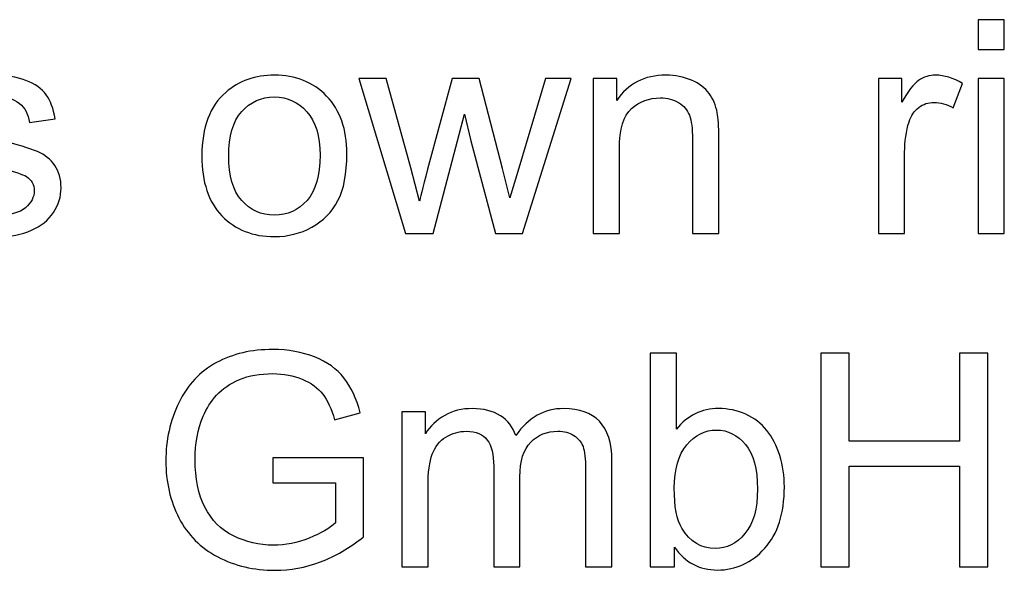
# Model space of a CAD drawing. Extents: x -134 to 134, y -169 to 90.
# Drawn here: x 85 to 92, y -94 to -90 of the extents above; entities that cross this region are included whole.
import ezdxf

# ---------------------------------------------------------------- set-up
doc = ezdxf.new("R2010")
doc.units = 0
doc.header["$MEASUREMENT"] = 0
doc.layers.add('LW136', color=7, linetype='CONTINUOUS')

msp = doc.modelspace()

# ---------------------------------------------------------------- linework, layer by layer
at = {"layer": 'LW136'}
for points, knots in [([(92.1312, -89.9019), (92.1312, -89.9019), (92.1312, -89.6902), (92.1312, -89.6902), (92.1312, -89.6902), (92.1312, -89.6902), (92.3175, -89.6902), (92.3175, -89.6902), (92.3175, -89.6902), (92.3175, -89.6902), (92.3175, -89.9019), (92.3175, -89.9019), (92.3175, -89.9019), (92.3175, -89.9019), (92.1312, -89.9019), (92.1312, -89.9019)], [0, 0, 0, 0, 0.2, 0.2, 0.2, 0.2, 0.4, 0.4, 0.4, 0.4, 0.6, 0.6, 0.6, 0.6, 1, 1, 1, 1]), ([(84.7145, -90.8777), (84.7145, -90.8777), (84.8987, -90.8481), (84.8987, -90.8481), (84.8987, -90.8481), (84.9089, -90.9218), (84.9378, -90.9783), (84.9851, -91.0178), (84.9851, -91.0178), (85.0324, -91.0569), (85.0987, -91.0767), (85.1834, -91.0767), (85.1834, -91.0767), (85.2691, -91.0767), (85.3326, -91.0594), (85.3742, -91.0245), (85.3742, -91.0245), (85.4155, -90.9899), (85.4363, -90.949), (85.4363, -90.9021), (85.4363, -90.9021), (85.4363, -90.8601), (85.4176, -90.8269), (85.3806, -90.8029), (85.3806, -90.8029), (85.3545, -90.7863), (85.291, -90.7655), (85.1901, -90.7398), (85.1901, -90.7398), (85.0539, -90.7056), (84.9597, -90.6759), (84.9068, -90.6509), (84.9068, -90.6509), (84.8542, -90.6255), (84.8144, -90.5909), (84.7872, -90.5464), (84.7872, -90.5464), (84.76, -90.5024), (84.7463, -90.4533), (84.7463, -90.3997), (84.7463, -90.3997), (84.7463, -90.3507), (84.7576, -90.3055), (84.7798, -90.2639), (84.7798, -90.2639), (84.8024, -90.2222), (84.8327, -90.1877), (84.8712, -90.1602), (84.8712, -90.1602), (84.9001, -90.139), (84.9396, -90.121), (84.9893, -90.1062), (84.9893, -90.1062), (85.0394, -90.0914), (85.0927, -90.0839), (85.1499, -90.0839), (85.1499, -90.0839), (85.2359, -90.0839), (85.3114, -90.0963), (85.3763, -90.1213), (85.3763, -90.1213), (85.4416, -90.146), (85.4896, -90.1799), (85.5206, -90.2222), (85.5206, -90.2222), (85.5513, -90.2649), (85.5728, -90.3217), (85.5845, -90.393), (85.5845, -90.393), (85.5845, -90.393), (85.4024, -90.4184), (85.4024, -90.4184), (85.4024, -90.4184), (85.3943, -90.3612), (85.3703, -90.3164), (85.3308, -90.2843), (85.3308, -90.2843), (85.2913, -90.2522), (85.2356, -90.2364), (85.1633, -90.2364), (85.1633, -90.2364), (85.0782, -90.2364), (85.0172, -90.2505), (84.9809, -90.2787), (84.9809, -90.2787), (84.9445, -90.3069), (84.9262, -90.3401), (84.9262, -90.3778), (84.9262, -90.3778), (84.9262, -90.4018), (84.9336, -90.4237), (84.9488, -90.4431), (84.9488, -90.4431), (84.9639, -90.4628), (84.9876, -90.4794), (85.02, -90.4925), (85.02, -90.4925), (85.0387, -90.4995), (85.0931, -90.5154), (85.1841, -90.5401), (85.1841, -90.5401), (85.3153, -90.575), (85.407, -90.604), (85.4592, -90.6262), (85.4592, -90.6262), (85.5115, -90.6484), (85.5524, -90.6812), (85.582, -90.7235), (85.582, -90.7235), (85.612, -90.7662), (85.6268, -90.8191), (85.6268, -90.8827), (85.6268, -90.8827), (85.6268, -90.9444), (85.6088, -91.0026), (85.5725, -91.0573), (85.5725, -91.0573), (85.5362, -91.112), (85.4839, -91.1543), (85.4159, -91.1843), (85.4159, -91.1843), (85.3474, -91.2143), (85.2702, -91.2291), (85.1841, -91.2291), (85.1841, -91.2291), (85.0415, -91.2291), (84.9325, -91.1994), (84.8577, -91.1405), (84.8577, -91.1405), (84.783, -91.0813), (84.7353, -90.9938), (84.7145, -90.8777)], [0, 0, 0, 0, 0.029412, 0.029412, 0.029412, 0.029412, 0.058824, 0.058824, 0.058824, 0.058824, 0.088235, 0.088235, 0.088235, 0.088235, 0.117647, 0.117647, 0.117647, 0.117647, 0.147059, 0.147059, 0.147059, 0.147059, 0.176471, 0.176471, 0.176471, 0.176471, 0.205882, 0.205882, 0.205882, 0.205882, 0.235294, 0.235294, 0.235294, 0.235294, 0.264706, 0.264706, 0.264706, 0.264706, 0.294118, 0.294118, 0.294118, 0.294118, 0.323529, 0.323529, 0.323529, 0.323529, 0.352941, 0.352941, 0.352941, 0.352941, 0.382353, 0.382353, 0.382353, 0.382353, 0.411765, 0.411765, 0.411765, 0.411765, 0.441176, 0.441176, 0.441176, 0.441176, 0.470588, 0.470588, 0.470588, 0.470588, 0.5, 0.5, 0.5, 0.5, 0.529412, 0.529412, 0.529412, 0.529412, 0.558824, 0.558824, 0.558824, 0.558824, 0.588235, 0.588235, 0.588235, 0.588235, 0.617647, 0.617647, 0.617647, 0.617647, 0.647059, 0.647059, 0.647059, 0.647059, 0.676471, 0.676471, 0.676471, 0.676471, 0.705882, 0.705882, 0.705882, 0.705882, 0.735294, 0.735294, 0.735294, 0.735294, 0.764706, 0.764706, 0.764706, 0.764706, 0.794118, 0.794118, 0.794118, 0.794118, 0.823529, 0.823529, 0.823529, 0.823529, 0.852941, 0.852941, 0.852941, 0.852941, 0.882353, 0.882353, 0.882353, 0.882353, 0.911765, 0.911765, 0.911765, 0.911765, 0.941176, 0.941176, 0.941176, 0.941176, 1, 1, 1, 1]), ([(86.6253, -90.6565), (86.6253, -90.4537), (86.6817, -90.3034), (86.7949, -90.2057), (86.7949, -90.2057), (86.8891, -90.1245), (87.0045, -90.0839), (87.1403, -90.0839), (87.1403, -90.0839), (87.291, -90.0839), (87.4144, -90.1333), (87.5104, -90.2321), (87.5104, -90.2321), (87.606, -90.3305), (87.654, -90.4671), (87.654, -90.641), (87.654, -90.641), (87.654, -90.7821), (87.6328, -90.8929), (87.5905, -90.9737), (87.5905, -90.9737), (87.5481, -91.0545), (87.4864, -91.1173), (87.4053, -91.1621), (87.4053, -91.1621), (87.3245, -91.2069), (87.2359, -91.2291), (87.1403, -91.2291), (87.1403, -91.2291), (86.9865, -91.2291), (86.8623, -91.18), (86.7674, -91.0816), (86.7674, -91.0816), (86.6725, -90.9832), (86.6253, -90.8414), (86.6253, -90.6565)], [0, 0, 0, 0, 0.1, 0.1, 0.1, 0.1, 0.2, 0.2, 0.2, 0.2, 0.3, 0.3, 0.3, 0.3, 0.4, 0.4, 0.4, 0.4, 0.5, 0.5, 0.5, 0.5, 0.6, 0.6, 0.6, 0.6, 0.7, 0.7, 0.7, 0.7, 0.8, 0.8, 0.8, 0.8, 1, 1, 1, 1]), ([(89.4009, -91.2058), (89.4009, -91.2058), (89.4009, -90.1072), (89.4009, -90.1072), (89.4009, -90.1072), (89.4009, -90.1072), (89.5681, -90.1072), (89.5681, -90.1072), (89.5681, -90.1072), (89.5681, -90.1072), (89.5681, -90.2632), (89.5681, -90.2632), (89.5681, -90.2632), (89.6486, -90.1436), (89.765, -90.0839), (89.917, -90.0839), (89.917, -90.0839), (89.9833, -90.0839), (90.044, -90.0959), (90.0994, -90.1196), (90.0994, -90.1196), (90.1548, -90.1432), (90.1964, -90.1746), (90.2239, -90.2131), (90.2239, -90.2131), (90.2515, -90.2515), (90.2709, -90.2974), (90.2818, -90.3503), (90.2818, -90.3503), (90.2885, -90.3849), (90.292, -90.4452), (90.292, -90.5313), (90.292, -90.5313), (90.292, -90.5313), (90.292, -91.2058), (90.292, -91.2058), (90.292, -91.2058), (90.292, -91.2058), (90.1058, -91.2058), (90.1058, -91.2058), (90.1058, -91.2058), (90.1058, -91.2058), (90.1058, -90.5383), (90.1058, -90.5383), (90.1058, -90.5383), (90.1058, -90.4625), (90.0987, -90.4057), (90.0842, -90.3683), (90.0842, -90.3683), (90.0698, -90.3309), (90.044, -90.3009), (90.0073, -90.2783), (90.0073, -90.2783), (89.9706, -90.2561), (89.9273, -90.2448), (89.8779, -90.2448), (89.8779, -90.2448), (89.7988, -90.2448), (89.7308, -90.2699), (89.6733, -90.3203), (89.6733, -90.3203), (89.6157, -90.3704), (89.5872, -90.466), (89.5872, -90.6064), (89.5872, -90.6064), (89.5872, -90.6064), (89.5872, -91.2058), (89.5872, -91.2058), (89.5872, -91.2058), (89.5872, -91.2058), (89.4009, -91.2058), (89.4009, -91.2058)], [0, 0, 0, 0, 0.052632, 0.052632, 0.052632, 0.052632, 0.105263, 0.105263, 0.105263, 0.105263, 0.157895, 0.157895, 0.157895, 0.157895, 0.210526, 0.210526, 0.210526, 0.210526, 0.263158, 0.263158, 0.263158, 0.263158, 0.315789, 0.315789, 0.315789, 0.315789, 0.368421, 0.368421, 0.368421, 0.368421, 0.421053, 0.421053, 0.421053, 0.421053, 0.473684, 0.473684, 0.473684, 0.473684, 0.526316, 0.526316, 0.526316, 0.526316, 0.578947, 0.578947, 0.578947, 0.578947, 0.631579, 0.631579, 0.631579, 0.631579, 0.684211, 0.684211, 0.684211, 0.684211, 0.736842, 0.736842, 0.736842, 0.736842, 0.789474, 0.789474, 0.789474, 0.789474, 0.842105, 0.842105, 0.842105, 0.842105, 0.894737, 0.894737, 0.894737, 0.894737, 1, 1, 1, 1]), ([(91.4242, -91.2058), (91.4242, -91.2058), (91.4242, -90.1072), (91.4242, -90.1072), (91.4242, -90.1072), (91.4242, -90.1072), (91.5914, -90.1072), (91.5914, -90.1072), (91.5914, -90.1072), (91.5914, -90.1072), (91.5914, -90.2755), (91.5914, -90.2755), (91.5914, -90.2755), (91.6341, -90.1975), (91.6736, -90.146), (91.7099, -90.1213), (91.7099, -90.1213), (91.7463, -90.0963), (91.7861, -90.0839), (91.8295, -90.0839), (91.8295, -90.0839), (91.8923, -90.0839), (91.9562, -90.1037), (92.0211, -90.1429), (92.0211, -90.1429), (92.0211, -90.1429), (91.9548, -90.3147), (91.9548, -90.3147), (91.9548, -90.3147), (91.9096, -90.2893), (91.8645, -90.2766), (91.8193, -90.2766), (91.8193, -90.2766), (91.7787, -90.2766), (91.7424, -90.2889), (91.7103, -90.3133), (91.7103, -90.3133), (91.6782, -90.3376), (91.6553, -90.3715), (91.6415, -90.4149), (91.6415, -90.4149), (91.6207, -90.4808), (91.6105, -90.5532), (91.6105, -90.6318), (91.6105, -90.6318), (91.6105, -90.6318), (91.6105, -91.2058), (91.6105, -91.2058), (91.6105, -91.2058), (91.6105, -91.2058), (91.4242, -91.2058), (91.4242, -91.2058)], [0, 0, 0, 0, 0.071429, 0.071429, 0.071429, 0.071429, 0.142857, 0.142857, 0.142857, 0.142857, 0.214286, 0.214286, 0.214286, 0.214286, 0.285714, 0.285714, 0.285714, 0.285714, 0.357143, 0.357143, 0.357143, 0.357143, 0.428571, 0.428571, 0.428571, 0.428571, 0.5, 0.5, 0.5, 0.5, 0.571429, 0.571429, 0.571429, 0.571429, 0.642857, 0.642857, 0.642857, 0.642857, 0.714286, 0.714286, 0.714286, 0.714286, 0.785714, 0.785714, 0.785714, 0.785714, 0.857143, 0.857143, 0.857143, 0.857143, 1, 1, 1, 1]), ([(88.0699, -91.2058), (88.0699, -91.2058), (87.7379, -90.1072), (87.7379, -90.1072), (87.7379, -90.1072), (87.7379, -90.1072), (87.9326, -90.1072), (87.9326, -90.1072), (87.9326, -90.1072), (87.9326, -90.1072), (88.108, -90.7412), (88.108, -90.7412), (88.108, -90.7412), (88.108, -90.7412), (88.1701, -90.9772), (88.1701, -90.9772), (88.1701, -90.9772), (88.1725, -90.9656), (88.1916, -90.8901), (88.2268, -90.7507), (88.2268, -90.7507), (88.2268, -90.7507), (88.4008, -90.1072), (88.4008, -90.1072), (88.4008, -90.1072), (88.4008, -90.1072), (88.5916, -90.1072), (88.5916, -90.1072), (88.5916, -90.1072), (88.5916, -90.1072), (88.7571, -90.7451), (88.7571, -90.7451), (88.7571, -90.7451), (88.7571, -90.7451), (88.8111, -90.9543), (88.8111, -90.9543), (88.8111, -90.9543), (88.8111, -90.9543), (88.8742, -90.7422), (88.8742, -90.7422), (88.8742, -90.7422), (88.8742, -90.7422), (89.064, -90.1072), (89.064, -90.1072), (89.064, -90.1072), (89.064, -90.1072), (89.245, -90.1072), (89.245, -90.1072), (89.245, -90.1072), (89.245, -90.1072), (88.9003, -91.2058), (88.9003, -91.2058), (88.9003, -91.2058), (88.9003, -91.2058), (88.7077, -91.2058), (88.7077, -91.2058), (88.7077, -91.2058), (88.7077, -91.2058), (88.5334, -90.5486), (88.5334, -90.5486), (88.5334, -90.5486), (88.5334, -90.5486), (88.4893, -90.3605), (88.4893, -90.3605), (88.4893, -90.3605), (88.4893, -90.3605), (88.2671, -91.2058), (88.2671, -91.2058), (88.2671, -91.2058), (88.2671, -91.2058), (88.0699, -91.2058), (88.0699, -91.2058)], [0, 0, 0, 0, 0.052632, 0.052632, 0.052632, 0.052632, 0.105263, 0.105263, 0.105263, 0.105263, 0.157895, 0.157895, 0.157895, 0.157895, 0.210526, 0.210526, 0.210526, 0.210526, 0.263158, 0.263158, 0.263158, 0.263158, 0.315789, 0.315789, 0.315789, 0.315789, 0.368421, 0.368421, 0.368421, 0.368421, 0.421053, 0.421053, 0.421053, 0.421053, 0.473684, 0.473684, 0.473684, 0.473684, 0.526316, 0.526316, 0.526316, 0.526316, 0.578947, 0.578947, 0.578947, 0.578947, 0.631579, 0.631579, 0.631579, 0.631579, 0.684211, 0.684211, 0.684211, 0.684211, 0.736842, 0.736842, 0.736842, 0.736842, 0.789474, 0.789474, 0.789474, 0.789474, 0.842105, 0.842105, 0.842105, 0.842105, 0.894737, 0.894737, 0.894737, 0.894737, 1, 1, 1, 1]), ([(92.1312, -91.2058), (92.1312, -91.2058), (92.1312, -90.1072), (92.1312, -90.1072), (92.1312, -90.1072), (92.1312, -90.1072), (92.3175, -90.1072), (92.3175, -90.1072), (92.3175, -90.1072), (92.3175, -90.1072), (92.3175, -91.2058), (92.3175, -91.2058), (92.3175, -91.2058), (92.3175, -91.2058), (92.1312, -91.2058), (92.1312, -91.2058)], [0, 0, 0, 0, 0.2, 0.2, 0.2, 0.2, 0.4, 0.4, 0.4, 0.4, 0.6, 0.6, 0.6, 0.6, 1, 1, 1, 1]), ([(86.8158, -90.6569), (86.8158, -90.7973), (86.8464, -90.9024), (86.9078, -90.9719), (86.9078, -90.9719), (86.9696, -91.0418), (87.0468, -91.0767), (87.1403, -91.0767), (87.1403, -91.0767), (87.2327, -91.0767), (87.3097, -91.0418), (87.3714, -90.9716), (87.3714, -90.9716), (87.4328, -90.9013), (87.4635, -90.7945), (87.4635, -90.6509), (87.4635, -90.6509), (87.4635, -90.5154), (87.4324, -90.4127), (87.3707, -90.3432), (87.3707, -90.3432), (87.3089, -90.2734), (87.232, -90.2385), (87.1403, -90.2385), (87.1403, -90.2385), (87.0468, -90.2385), (86.9696, -90.273), (86.9078, -90.3425), (86.9078, -90.3425), (86.8464, -90.412), (86.8158, -90.5168), (86.8158, -90.6569)], [0, 0, 0, 0, 0.111111, 0.111111, 0.111111, 0.111111, 0.222222, 0.222222, 0.222222, 0.222222, 0.333333, 0.333333, 0.333333, 0.333333, 0.444444, 0.444444, 0.444444, 0.444444, 0.555556, 0.555556, 0.555556, 0.555556, 0.666667, 0.666667, 0.666667, 0.666667, 0.777778, 0.777778, 0.777778, 0.777778, 1, 1, 1, 1]), ([(87.1297, -92.9757), (87.1297, -92.9757), (87.1297, -92.7979), (87.1297, -92.7979), (87.1297, -92.7979), (87.1297, -92.7979), (87.771, -92.7979), (87.771, -92.7979), (87.771, -92.7979), (87.771, -92.7979), (87.771, -93.3595), (87.771, -93.3595), (87.771, -93.3595), (87.6726, -93.4379), (87.571, -93.4971), (87.4662, -93.5366), (87.4662, -93.5366), (87.3615, -93.5761), (87.2539, -93.5959), (87.1438, -93.5959), (87.1438, -93.5959), (86.9949, -93.5959), (86.8598, -93.5641), (86.7381, -93.5003), (86.7381, -93.5003), (86.6167, -93.4368), (86.5247, -93.3444), (86.4629, -93.2241), (86.4629, -93.2241), (86.4008, -93.1034), (86.3698, -92.9687), (86.3698, -92.8201), (86.3698, -92.8201), (86.3698, -92.6727), (86.4005, -92.5351), (86.4622, -92.407), (86.4622, -92.407), (86.524, -92.2793), (86.6125, -92.1844), (86.7282, -92.1227), (86.7282, -92.1227), (86.8439, -92.0606), (86.9773, -92.0295), (87.1283, -92.0295), (87.1283, -92.0295), (87.2376, -92.0295), (87.3368, -92.0472), (87.4253, -92.0828), (87.4253, -92.0828), (87.5139, -92.1184), (87.5834, -92.1678), (87.6335, -92.231), (87.6335, -92.231), (87.6839, -92.2945), (87.722, -92.3774), (87.7481, -92.4793), (87.7481, -92.4793), (87.7481, -92.4793), (87.5671, -92.5287), (87.5671, -92.5287), (87.5671, -92.5287), (87.5442, -92.4518), (87.516, -92.3911), (87.4825, -92.3467), (87.4825, -92.3467), (87.4486, -92.3026), (87.4006, -92.2673), (87.3378, -92.2409), (87.3378, -92.2409), (87.2754, -92.2144), (87.2059, -92.201), (87.1293, -92.201), (87.1293, -92.201), (87.038, -92.201), (86.9589, -92.2151), (86.8919, -92.243), (86.8919, -92.243), (86.8252, -92.2708), (86.7716, -92.3075), (86.7303, -92.3534), (86.7303, -92.3534), (86.6894, -92.3989), (86.6577, -92.449), (86.6351, -92.5033), (86.6351, -92.5033), (86.5966, -92.5975), (86.5772, -92.6991), (86.5772, -92.8088), (86.5772, -92.8088), (86.5772, -92.9443), (86.6005, -93.0576), (86.6467, -93.1489), (86.6467, -93.1489), (86.6933, -93.2399), (86.761, -93.3077), (86.8496, -93.3518), (86.8496, -93.3518), (86.9385, -93.3959), (87.0327, -93.4181), (87.1325, -93.4181), (87.1325, -93.4181), (87.2193, -93.4181), (87.304, -93.4012), (87.3865, -93.3676), (87.3865, -93.3676), (87.4691, -93.3338), (87.5315, -93.2982), (87.5742, -93.2597), (87.5742, -93.2597), (87.5742, -93.2597), (87.5742, -92.9757), (87.5742, -92.9757), (87.5742, -92.9757), (87.5742, -92.9757), (87.1297, -92.9757), (87.1297, -92.9757)], [0, 0, 0, 0, 0.033333, 0.033333, 0.033333, 0.033333, 0.066667, 0.066667, 0.066667, 0.066667, 0.1, 0.1, 0.1, 0.1, 0.133333, 0.133333, 0.133333, 0.133333, 0.166667, 0.166667, 0.166667, 0.166667, 0.2, 0.2, 0.2, 0.2, 0.233333, 0.233333, 0.233333, 0.233333, 0.266667, 0.266667, 0.266667, 0.266667, 0.3, 0.3, 0.3, 0.3, 0.333333, 0.333333, 0.333333, 0.333333, 0.366667, 0.366667, 0.366667, 0.366667, 0.4, 0.4, 0.4, 0.4, 0.433333, 0.433333, 0.433333, 0.433333, 0.466667, 0.466667, 0.466667, 0.466667, 0.5, 0.5, 0.5, 0.5, 0.533333, 0.533333, 0.533333, 0.533333, 0.566667, 0.566667, 0.566667, 0.566667, 0.6, 0.6, 0.6, 0.6, 0.633333, 0.633333, 0.633333, 0.633333, 0.666667, 0.666667, 0.666667, 0.666667, 0.7, 0.7, 0.7, 0.7, 0.733333, 0.733333, 0.733333, 0.733333, 0.766667, 0.766667, 0.766667, 0.766667, 0.8, 0.8, 0.8, 0.8, 0.833333, 0.833333, 0.833333, 0.833333, 0.866667, 0.866667, 0.866667, 0.866667, 0.9, 0.9, 0.9, 0.9, 0.933333, 0.933333, 0.933333, 0.933333, 1, 1, 1, 1]), ([(89.9784, -93.5705), (89.9784, -93.5705), (89.8048, -93.5705), (89.8048, -93.5705), (89.8048, -93.5705), (89.8048, -93.5705), (89.8048, -92.0549), (89.8048, -92.0549), (89.8048, -92.0549), (89.8048, -92.0549), (89.9911, -92.0549), (89.9911, -92.0549), (89.9911, -92.0549), (89.9911, -92.0549), (89.9911, -92.5958), (89.9911, -92.5958), (89.9911, -92.5958), (90.0697, -92.4977), (90.1699, -92.4486), (90.292, -92.4486), (90.292, -92.4486), (90.3594, -92.4486), (90.4236, -92.4621), (90.4839, -92.4892), (90.4839, -92.4892), (90.5442, -92.5164), (90.5936, -92.5548), (90.6328, -92.6039), (90.6328, -92.6039), (90.6716, -92.6533), (90.7023, -92.7125), (90.7241, -92.782), (90.7241, -92.782), (90.7464, -92.8512), (90.7573, -92.9256), (90.7573, -93.0046), (90.7573, -93.0046), (90.7573, -93.1923), (90.7107, -93.3377), (90.618, -93.44), (90.618, -93.44), (90.5248, -93.5426), (90.4133, -93.5938), (90.2832, -93.5938), (90.2832, -93.5938), (90.1537, -93.5938), (90.0521, -93.5398), (89.9784, -93.4322), (89.9784, -93.4322), (89.9784, -93.4322), (89.9784, -93.5705), (89.9784, -93.5705)], [0, 0, 0, 0, 0.071429, 0.071429, 0.071429, 0.071429, 0.142857, 0.142857, 0.142857, 0.142857, 0.214286, 0.214286, 0.214286, 0.214286, 0.285714, 0.285714, 0.285714, 0.285714, 0.357143, 0.357143, 0.357143, 0.357143, 0.428571, 0.428571, 0.428571, 0.428571, 0.5, 0.5, 0.5, 0.5, 0.571429, 0.571429, 0.571429, 0.571429, 0.642857, 0.642857, 0.642857, 0.642857, 0.714286, 0.714286, 0.714286, 0.714286, 0.785714, 0.785714, 0.785714, 0.785714, 0.857143, 0.857143, 0.857143, 0.857143, 1, 1, 1, 1]), ([(91.0159, -93.5705), (91.0159, -93.5705), (91.0159, -92.0549), (91.0159, -92.0549), (91.0159, -92.0549), (91.0159, -92.0549), (91.2169, -92.0549), (91.2169, -92.0549), (91.2169, -92.0549), (91.2169, -92.0549), (91.2169, -92.6794), (91.2169, -92.6794), (91.2169, -92.6794), (91.2169, -92.6794), (92.0001, -92.6794), (92.0001, -92.6794), (92.0001, -92.6794), (92.0001, -92.6794), (92.0001, -92.0549), (92.0001, -92.0549), (92.0001, -92.0549), (92.0001, -92.0549), (92.2012, -92.0549), (92.2012, -92.0549), (92.2012, -92.0549), (92.2012, -92.0549), (92.2012, -93.5705), (92.2012, -93.5705), (92.2012, -93.5705), (92.2012, -93.5705), (92.0001, -93.5705), (92.0001, -93.5705), (92.0001, -93.5705), (92.0001, -93.5705), (92.0001, -92.8572), (92.0001, -92.8572), (92.0001, -92.8572), (92.0001, -92.8572), (91.2169, -92.8572), (91.2169, -92.8572), (91.2169, -92.8572), (91.2169, -92.8572), (91.2169, -93.5705), (91.2169, -93.5705), (91.2169, -93.5705), (91.2169, -93.5705), (91.0159, -93.5705), (91.0159, -93.5705)], [0, 0, 0, 0, 0.076923, 0.076923, 0.076923, 0.076923, 0.153846, 0.153846, 0.153846, 0.153846, 0.230769, 0.230769, 0.230769, 0.230769, 0.307692, 0.307692, 0.307692, 0.307692, 0.384615, 0.384615, 0.384615, 0.384615, 0.461538, 0.461538, 0.461538, 0.461538, 0.538462, 0.538462, 0.538462, 0.538462, 0.615385, 0.615385, 0.615385, 0.615385, 0.692308, 0.692308, 0.692308, 0.692308, 0.769231, 0.769231, 0.769231, 0.769231, 0.846154, 0.846154, 0.846154, 0.846154, 1, 1, 1, 1]), ([(88.0437, -93.5705), (88.0437, -93.5705), (88.0437, -92.4719), (88.0437, -92.4719), (88.0437, -92.4719), (88.0437, -92.4719), (88.2109, -92.4719), (88.2109, -92.4719), (88.2109, -92.4719), (88.2109, -92.4719), (88.2109, -92.6272), (88.2109, -92.6272), (88.2109, -92.6272), (88.2451, -92.5735), (88.291, -92.5301), (88.3482, -92.4977), (88.3482, -92.4977), (88.4053, -92.4649), (88.4702, -92.4486), (88.5432, -92.4486), (88.5432, -92.4486), (88.6244, -92.4486), (88.6911, -92.4656), (88.7429, -92.4991), (88.7429, -92.4991), (88.7948, -92.533), (88.8315, -92.5799), (88.8526, -92.6406), (88.8526, -92.6406), (88.9401, -92.5125), (89.0534, -92.4486), (89.1931, -92.4486), (89.1931, -92.4486), (89.3024, -92.4486), (89.3867, -92.4786), (89.4453, -92.539), (89.4453, -92.539), (89.5042, -92.5993), (89.5339, -92.6921), (89.5339, -92.8173), (89.5339, -92.8173), (89.5339, -92.8173), (89.5339, -93.5705), (89.5339, -93.5705), (89.5339, -93.5705), (89.5339, -93.5705), (89.3476, -93.5705), (89.3476, -93.5705), (89.3476, -93.5705), (89.3476, -93.5705), (89.3476, -92.879), (89.3476, -92.879), (89.3476, -92.879), (89.3476, -92.805), (89.3412, -92.7513), (89.3292, -92.7185), (89.3292, -92.7185), (89.3172, -92.6857), (89.2954, -92.6596), (89.2633, -92.6395), (89.2633, -92.6395), (89.2315, -92.6194), (89.1941, -92.6095), (89.1514, -92.6095), (89.1514, -92.6095), (89.0738, -92.6095), (89.0096, -92.6353), (88.9585, -92.6864), (88.9585, -92.6864), (88.9073, -92.7379), (88.8819, -92.8201), (88.8819, -92.933), (88.8819, -92.933), (88.8819, -92.933), (88.8819, -93.5705), (88.8819, -93.5705), (88.8819, -93.5705), (88.8819, -93.5705), (88.6956, -93.5705), (88.6956, -93.5705), (88.6956, -93.5705), (88.6956, -93.5705), (88.6956, -92.8575), (88.6956, -92.8575), (88.6956, -92.8575), (88.6956, -92.775), (88.6805, -92.7129), (88.6501, -92.6716), (88.6501, -92.6716), (88.6198, -92.6303), (88.5701, -92.6095), (88.5013, -92.6095), (88.5013, -92.6095), (88.4491, -92.6095), (88.4007, -92.6233), (88.3563, -92.6508), (88.3563, -92.6508), (88.3118, -92.6783), (88.2797, -92.7185), (88.2596, -92.7718), (88.2596, -92.7718), (88.2398, -92.8247), (88.23, -92.9013), (88.23, -93.0011), (88.23, -93.0011), (88.23, -93.0011), (88.23, -93.5705), (88.23, -93.5705), (88.23, -93.5705), (88.23, -93.5705), (88.0437, -93.5705), (88.0437, -93.5705)], [0, 0, 0, 0, 0.034483, 0.034483, 0.034483, 0.034483, 0.068966, 0.068966, 0.068966, 0.068966, 0.103448, 0.103448, 0.103448, 0.103448, 0.137931, 0.137931, 0.137931, 0.137931, 0.172414, 0.172414, 0.172414, 0.172414, 0.206897, 0.206897, 0.206897, 0.206897, 0.241379, 0.241379, 0.241379, 0.241379, 0.275862, 0.275862, 0.275862, 0.275862, 0.310345, 0.310345, 0.310345, 0.310345, 0.344828, 0.344828, 0.344828, 0.344828, 0.37931, 0.37931, 0.37931, 0.37931, 0.413793, 0.413793, 0.413793, 0.413793, 0.448276, 0.448276, 0.448276, 0.448276, 0.482759, 0.482759, 0.482759, 0.482759, 0.517241, 0.517241, 0.517241, 0.517241, 0.551724, 0.551724, 0.551724, 0.551724, 0.586207, 0.586207, 0.586207, 0.586207, 0.62069, 0.62069, 0.62069, 0.62069, 0.655172, 0.655172, 0.655172, 0.655172, 0.689655, 0.689655, 0.689655, 0.689655, 0.724138, 0.724138, 0.724138, 0.724138, 0.758621, 0.758621, 0.758621, 0.758621, 0.793103, 0.793103, 0.793103, 0.793103, 0.827586, 0.827586, 0.827586, 0.827586, 0.862069, 0.862069, 0.862069, 0.862069, 0.896552, 0.896552, 0.896552, 0.896552, 0.931034, 0.931034, 0.931034, 0.931034, 1, 1, 1, 1]), ([(89.9762, -93.0131), (89.9762, -93.1443), (89.9942, -93.2392), (90.0299, -93.2978), (90.0299, -93.2978), (90.0884, -93.3934), (90.1674, -93.4414), (90.2673, -93.4414), (90.2673, -93.4414), (90.3488, -93.4414), (90.419, -93.4061), (90.4779, -93.3355), (90.4779, -93.3355), (90.5372, -93.265), (90.5668, -93.1599), (90.5668, -93.0202), (90.5668, -93.0202), (90.5668, -92.8769), (90.5386, -92.7714), (90.4818, -92.7034), (90.4818, -92.7034), (90.425, -92.6353), (90.3562, -92.6011), (90.2758, -92.6011), (90.2758, -92.6011), (90.1943, -92.6011), (90.1241, -92.6363), (90.0651, -92.7069), (90.0651, -92.7069), (90.0059, -92.7774), (89.9762, -92.8794), (89.9762, -93.0131)], [0, 0, 0, 0, 0.111111, 0.111111, 0.111111, 0.111111, 0.222222, 0.222222, 0.222222, 0.222222, 0.333333, 0.333333, 0.333333, 0.333333, 0.444444, 0.444444, 0.444444, 0.444444, 0.555556, 0.555556, 0.555556, 0.555556, 0.666667, 0.666667, 0.666667, 0.666667, 0.777778, 0.777778, 0.777778, 0.777778, 1, 1, 1, 1])]:
    msp.add_open_spline(points, degree=3, knots=knots, dxfattribs=at)

doc.saveas('drawing.dxf')
